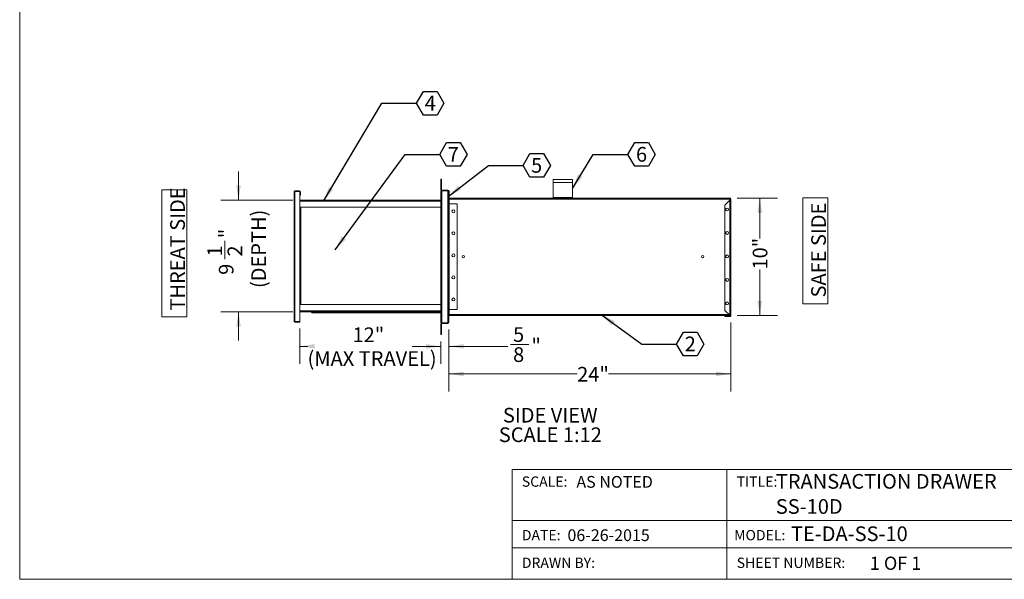
# Model space of a CAD drawing. Units: inches. Extents: x 1.2 to 43.4, y 1 to 32.8.
# Drawn here: x 1.2 to 29.1, y 1 to 16.9 of the extents above; entities that cross this region are included whole.
import ezdxf

# ---------------------------------------------------------------- set-up
doc = ezdxf.new("R2010")
doc.units = ezdxf.units.IN
doc.header["$LTSCALE"] = 4
doc.header["$MEASUREMENT"] = 0
doc.linetypes.add('PHANTOM', pattern=[0.5, 0.25, -0.05, 0.05, -0.05, 0.05, -0.05])
doc.styles.add('SLDTEXTSTYLE0', font='TXT', dxfattribs={"width": 0.75})
doc.styles.add('SLDTEXTSTYLE1', font='TXT', dxfattribs={"width": 0.666667})
doc.styles.add('SLDTEXTSTYLE2', font='TXT', dxfattribs={"width": 0.7})
doc.dimstyles.new('SLDDIMSTYLE0', dxfattribs={"dimtxt": 0.18, "dimasz": 0.422092, "dimexe": 0, "dimexo": 0.0625, "dimgap": 0, "dimtad": 0, "dimtih": 1, "dimtoh": 1, "dimdec": 0, "dimrnd": 1e-09, "dimzin": 0, "dimdsep": 46, "dimlunit": 5, "dimtxsty": 'Standard', "dimsah": 1, "dimcen": 0.09, "dimadec": 0, "dimazin": 0, "dimtfac": 0.422092, "dimtdec": 0, "dimtofl": 0, "dimtmove": 0, "dimatfit": 3, "dimfxl": 1, "dimfrac": 2, "dimtolj": 1, "dimtzin": 0, "dimarcsym": 0})
doc.dimstyles.new('SLDDIMSTYLE1', dxfattribs={"dimtxt": 0.18, "dimasz": 0.422092, "dimexe": 0, "dimexo": 0.0625, "dimgap": 0, "dimtad": 0, "dimtih": 1, "dimtoh": 1, "dimdec": 0, "dimrnd": 1e-09, "dimzin": 0, "dimdsep": 46, "dimlunit": 5, "dimtxsty": 'Standard', "dimsah": 1, "dimcen": 0.09, "dimadec": 0, "dimazin": 0, "dimtfac": 0.422092, "dimtdec": 0, "dimtofl": 0, "dimtmove": 0, "dimatfit": 3, "dimfxl": 1, "dimfrac": 2, "dimtolj": 1, "dimtzin": 0, "dimarcsym": 0})
doc.dimstyles.new('SLDDIMSTYLE3', dxfattribs={"dimtxt": 0.422092, "dimasz": 0.422092, "dimexe": 0, "dimexo": 0.0625, "dimgap": 0.105523, "dimtad": 0, "dimdec": 6, "dimlfac": 3, "dimrnd": 1e-09, "dimzin": 12, "dimdsep": 46, "dimlunit": 5, "dimtxsty": 'SLDTEXTSTYLE2', "dimsah": 1, "dimcen": 0.09, "dimadec": 0, "dimazin": 3, "dimtfac": 1, "dimtmove": 0, "dimatfit": 0, "dimfxl": 1, "dimfrac": 2, "dimtolj": 1, "dimtzin": 12, "dimarcsym": 0})
doc.dimstyles.new('SLDDIMSTYLE4', dxfattribs={"dimtxt": 0.422092, "dimasz": 0.422092, "dimexe": 0, "dimexo": 0.0625, "dimgap": 0.105523, "dimtad": 0, "dimlfac": 3, "dimrnd": 1e-09, "dimzin": 12, "dimdsep": 46, "dimlunit": 5, "dimtxsty": 'SLDTEXTSTYLE2', "dimsah": 1, "dimcen": 0.09, "dimadec": 0, "dimazin": 3, "dimtfac": 1, "dimtofl": 0, "dimtmove": 0, "dimatfit": 3, "dimfxl": 1, "dimfrac": 2, "dimtolj": 1, "dimtzin": 12, "dimarcsym": 0})

# ---------------------------------------------------------------- blocks, each defined once
blk = doc.blocks.new('SW_NOTE_0')
at = {"color": 0, "linetype": 'Continuous', "lineweight": 0, "attachment_point": 1, "style": 'SLDTEXTSTYLE0'}
for s, insert, char_height in [('TRANSACTION DRAWER', (0, 0.537), 0.41667), ('SS-10D', (0, -0.176), 0.4167)]:
    blk.add_mtext(s, dxfattribs=dict(at, insert=insert, char_height=char_height))
blk = doc.blocks.new('SW_NOTE_1')
at = {"color": 0, "linetype": 'Continuous', "lineweight": 0}
for p, q in [((-0.776, 0.002), (-0.776, 3.604)), ((-0.776, 3.604), (-0.064, 3.604)), ((-0.064, 3.604), (-0.064, 0.002)), ((-0.064, 0.002), (-0.776, 0.002))]:
    blk.add_line(p, q, dxfattribs=at)
at = {"color": 0, "linetype": 'Continuous', "lineweight": 0, "insert": (-0.537, 0.182), "char_height": 0.41667, "attachment_point": 1, "rotation": 90, "style": 'SLDTEXTSTYLE2'}
blk.add_mtext('THREAT SIDE', dxfattribs=at)
blk = doc.blocks.new('SW_NOTE_2')
at = {"color": 0, "linetype": 'Continuous', "lineweight": 0}
for p, q in [((-0.778, 0.002), (-0.778, 3.006)), ((-0.778, 3.006), (-0.066, 3.006)), ((-0.066, 3.006), (-0.066, 0.002)), ((-0.066, 0.002), (-0.778, 0.002))]:
    blk.add_line(p, q, dxfattribs=at)
at = {"color": 0, "linetype": 'Continuous', "lineweight": 0, "insert": (-0.537, 0.182), "char_height": 0.4167, "attachment_point": 1, "rotation": 90, "style": 'SLDTEXTSTYLE2'}
blk.add_mtext('SAFE SIDE', dxfattribs=at)
blk = doc.blocks.new('_D_10')
at = {"color": 7, "linetype": 'Continuous', "lineweight": 0, "true_color": 0xffffff}
for p, q in [((9.143, 8.126), (9.143, 7.121)), ((9.143, 7.621), (9.36, 7.621)), ((13.143, 7.621), (12.798, 7.621)), ((13.143, 7.754), (13.143, 7.121))]:
    blk.add_line(p, q, dxfattribs=at)
for points in [[(9.143, 7.621), (9.565, 7.556), (9.565, 7.686)], [(13.143, 7.621), (12.721, 7.686), (12.721, 7.556)]]:
    blk.add_solid(points, dxfattribs=at)
at = {"color": 7, "linetype": 'Continuous', "lineweight": 0, "true_color": 0xffffff, "attachment_point": 1, "style": 'SLDTEXTSTYLE2'}
for s, insert, char_height in [('12"', (10.636, 8.158), 0.4167), ('(MAX TRAVEL)', (9.36, 7.484), 0.41667)]:
    blk.add_mtext(s, dxfattribs=dict(at, insert=insert, char_height=char_height))
blk = doc.blocks.new('_D_11')
at = {"color": 7, "linetype": 'Continuous', "lineweight": 0, "true_color": 0xffffff}
for p, q in [((13.368, 8.098), (13.368, 7.121)), ((13.143, 7.621), (12.332, 7.621)), ((13.143, 7.754), (13.143, 7.121)), ((13.368, 7.621), (15.039, 7.621)), ((15.115, 7.674), (15.635, 7.674))]:
    blk.add_line(p, q, dxfattribs=at)
for points in [[(13.143, 7.621), (12.721, 7.686), (12.721, 7.556)], [(13.368, 7.621), (13.79, 7.556), (13.79, 7.686)]]:
    blk.add_solid(points, dxfattribs=at)
at = {"color": 7, "linetype": 'Continuous', "lineweight": 0, "true_color": 0xffffff, "char_height": 0.417, "attachment_point": 1, "style": 'SLDTEXTSTYLE2'}
for s, insert in [('5', (15.191, 8.165)), ('"', (15.711, 7.842)), ('8', (15.191, 7.595))]:
    blk.add_mtext(s, dxfattribs=dict(at, insert=insert))
blk = doc.blocks.new('_D_12')
at = {"color": 7, "linetype": 'Continuous', "lineweight": 0, "true_color": 0xffffff}
for p, q in [((21.367, 8.296), (21.367, 6.337)), ((13.368, 8.098), (13.368, 6.337)), ((13.368, 6.837), (17.009, 6.837)), ((21.367, 6.837), (17.895, 6.837))]:
    blk.add_line(p, q, dxfattribs=at)
for points in [[(13.368, 6.837), (13.79, 6.772), (13.79, 6.902)], [(21.367, 6.837), (20.945, 6.902), (20.945, 6.772)]]:
    blk.add_solid(points, dxfattribs=at)
at = {"color": 7, "linetype": 'Continuous', "lineweight": 0, "true_color": 0xffffff, "insert": (17.009, 7.037), "char_height": 0.4167, "attachment_point": 1, "style": 'SLDTEXTSTYLE2'}
blk.add_mtext('24"', dxfattribs=at)
blk = doc.blocks.new('_D_13')
at = {"color": 7, "linetype": 'Continuous', "lineweight": 0, "true_color": 0xffffff}
for p, q in [((7.402, 11.769), (7.402, 12.581)), ((8.943, 11.769), (6.902, 11.769)), ((7.012, 10.094), (7.012, 10.614)), ((8.943, 8.602), (6.902, 8.602)), ((7.402, 8.602), (7.402, 7.79))]:
    blk.add_line(p, q, dxfattribs=at)
for points in [[(7.402, 11.769), (7.467, 12.192), (7.337, 12.192)], [(7.402, 8.602), (7.337, 8.18), (7.467, 8.18)]]:
    blk.add_solid(points, dxfattribs=at)
at = {"color": 7, "linetype": 'Continuous', "lineweight": 0, "true_color": 0xffffff, "attachment_point": 1, "rotation": 90, "style": 'SLDTEXTSTYLE2'}
for s, insert, char_height in [('(DEPTH)', (7.765, 9.276), 0.4167), ('"', (6.844, 10.69), 0.417), ('1', (6.52, 10.17), 0.417), ('2', (7.091, 10.17), 0.417), ('9', (6.844, 9.65), 0.417)]:
    blk.add_mtext(s, dxfattribs=dict(at, insert=insert, char_height=char_height))
blk = doc.blocks.new('_D_14')
at = {"color": 7, "linetype": 'Continuous', "lineweight": 0, "true_color": 0xffffff}
for p, q in [((21.547, 11.829), (22.69, 11.829)), ((22.19, 11.829), (22.19, 10.687)), ((22.19, 8.496), (22.19, 9.802)), ((21.547, 8.496), (22.69, 8.496))]:
    blk.add_line(p, q, dxfattribs=at)
for points in [[(22.19, 11.829), (22.125, 11.407), (22.255, 11.407)], [(22.19, 8.496), (22.255, 8.918), (22.125, 8.918)]]:
    blk.add_solid(points, dxfattribs=at)
at = {"color": 7, "linetype": 'Continuous', "lineweight": 0, "true_color": 0xffffff, "insert": (21.989, 9.802), "char_height": 0.4167, "attachment_point": 1, "rotation": 90, "style": 'SLDTEXTSTYLE2'}
blk.add_mtext('10"', dxfattribs=at)
blk = doc.blocks.new('SW_NOTE_20')
at = {"color": 0, "linetype": 'PHANTOM', "lineweight": 0, "char_height": 0.4167, "attachment_point": 2, "style": 'SLDTEXTSTYLE2'}
for s, insert in [('SIDE VIEW', (1.276, 0.537)), ('SCALE 1:12', (1.278, -0.018))]:
    blk.add_mtext(s, dxfattribs=dict(at, insert=insert))
blk = doc.blocks.new('SW_NOTE_21')
at = {"color": 0}
for p, q in [((0, 0), (0.194, 0.336)), ((0.194, 0.336), (0.582, 0.336)), ((0.582, 0.336), (0.776, 0)), ((0.194, -0.336), (0, 0)), ((0.776, 0), (0.582, -0.336)), ((0.582, -0.336), (0.194, -0.336))]:
    blk.add_line(p, q, dxfattribs=at)
at = {"color": 0, "insert": (0.386, 0.212), "char_height": 0.417, "attachment_point": 2, "style": 'SLDTEXTSTYLE2'}
blk.add_mtext('2', dxfattribs=at)
blk = doc.blocks.new('SW_NOTE_22')
at = {"color": 0}
for p, q in [((0, 0), (0.194, 0.336)), ((0.194, 0.336), (0.582, 0.336)), ((0.582, 0.336), (0.776, 0)), ((0.194, -0.336), (0, 0)), ((0.776, 0), (0.582, -0.336)), ((0.582, -0.336), (0.194, -0.336))]:
    blk.add_line(p, q, dxfattribs=at)
at = {"color": 0, "insert": (0.386, 0.212), "char_height": 0.417, "attachment_point": 2, "style": 'SLDTEXTSTYLE2'}
blk.add_mtext('4', dxfattribs=at)
blk = doc.blocks.new('SW_NOTE_23')
at = {"color": 0}
for p, q in [((0, 0), (0.194, 0.336)), ((0.194, 0.336), (0.582, 0.336)), ((0.582, 0.336), (0.776, 0)), ((0.194, -0.336), (0, 0)), ((0.776, 0), (0.582, -0.336)), ((0.582, -0.336), (0.194, -0.336))]:
    blk.add_line(p, q, dxfattribs=at)
at = {"color": 0, "insert": (0.386, 0.212), "char_height": 0.417, "attachment_point": 2, "style": 'SLDTEXTSTYLE2'}
blk.add_mtext('5', dxfattribs=at)
blk = doc.blocks.new('SW_NOTE_24')
at = {"color": 0}
for p, q in [((0, 0), (0.194, 0.336)), ((0.194, 0.336), (0.582, 0.336)), ((0.582, 0.336), (0.776, 0)), ((0.194, -0.336), (0, 0)), ((0.776, 0), (0.582, -0.336)), ((0.582, -0.336), (0.194, -0.336))]:
    blk.add_line(p, q, dxfattribs=at)
at = {"color": 0, "insert": (0.386, 0.212), "char_height": 0.417, "attachment_point": 2, "style": 'SLDTEXTSTYLE2'}
blk.add_mtext('6', dxfattribs=at)
blk = doc.blocks.new('SW_NOTE_25')
at = {"color": 0}
for p, q in [((0, 0), (0.194, 0.336)), ((0.194, 0.336), (0.582, 0.336)), ((0.582, 0.336), (0.776, 0)), ((0.194, -0.336), (0, 0)), ((0.776, 0), (0.582, -0.336)), ((0.582, -0.336), (0.194, -0.336))]:
    blk.add_line(p, q, dxfattribs=at)
at = {"color": 0, "insert": (0.386, 0.212), "char_height": 0.417, "attachment_point": 2, "style": 'SLDTEXTSTYLE2'}
blk.add_mtext('7', dxfattribs=at)

msp = doc.modelspace()

# ---------------------------------------------------------------- linework, layer by layer
at = {"color": 7, "linetype": 'Continuous', "lineweight": 0}
for p, q in [((1.19490385, 32.78061139), (1.19490385, 1.00751835)), ((15.16530471, 4.12134389), (15.16530471, 1.00751835)), ((15.16530471, 4.12134389), (42.65451938, 4.12134389)), ((21.25667852, 2.79715886), (21.25667852, 4.12134389)), ((21.25667852, 2.79715886), (21.25667852, 1.00751835)), ((15.16530471, 2.68173355), (29.47442623, 2.68173355)), ((15.16530471, 1.9023386), (21.25667852, 1.9023386)), ((21.25667852, 1.9023386), (29.47442623, 1.9023386)), ((1.19490385, 1.00751835), (42.65451938, 1.00751835))]:
    msp.add_line(p, q, dxfattribs=at)
at = {"color": 7, "linetype": 'Continuous', "lineweight": 15}
for p, q in [((13.14330458, 12.37103971), (13.15923791, 12.37103971)), ((13.14330458, 12.37103971), (13.14330458, 12.06363971)), ((13.15923791, 12.37103971), (13.15923791, 12.06363971)), ((16.33080458, 12.27628944), (16.33080458, 12.35282278)), ((16.33080458, 12.35282278), (16.87247124, 12.35282278)), ((16.87247124, 12.27628944), (16.87247124, 12.35282278)), ((8.97663791, 8.33360638), (8.97663791, 12.01173971)), ((9.00257124, 12.03767305), (9.00257124, 12.02173971)), ((9.13330458, 12.03767305), (9.00257124, 12.03767305)), ((9.13330458, 12.02173971), (9.00257124, 12.02173971)), ((9.00257124, 12.01938269), (9.14330458, 12.01938269)), ((9.00257124, 8.3259634), (9.00257124, 12.01938269)), ((9.13330458, 12.02173971), (9.13330458, 12.03767305)), ((9.14330458, 8.3259634), (9.14330458, 12.01938269)), ((9.14330458, 12.01173971), (9.15923791, 12.01173971)), ((9.15923791, 11.91267305), (9.15923791, 12.01173971)), ((13.14330458, 12.06363971), (13.15923791, 12.06363971)), ((13.14330458, 8.28770638), (13.14330458, 12.03770638)), ((13.14330458, 12.03770638), (13.15923791, 12.03770638)), ((13.15923791, 8.28770638), (13.15923791, 12.03770638)), ((13.15923791, 12.03770638), (13.16923791, 12.03770638)), ((13.16923791, 12.05363971), (13.16923791, 12.03770638)), ((13.16923791, 12.05363971), (13.34163791, 12.05363971)), ((13.16923791, 8.28770638), (13.16923791, 12.03770638)), ((13.16923791, 12.03770638), (13.34163791, 12.03770638)), ((13.34163791, 12.03770638), (13.34163791, 12.05363971)), ((13.34163791, 12.03770638), (13.36757124, 12.03770638)), ((13.34163791, 8.53770638), (13.34163791, 12.03770638)), ((13.36757124, 11.82937599), (13.36757124, 12.03770638)), ((13.36757124, 12.03770638), (13.37560466, 12.03770638)), ((13.37560466, 11.82937599), (13.37560466, 12.03770638)), ((16.33080458, 11.84602278), (16.33080458, 12.27628944)), ((16.33080458, 12.27628944), (16.87247124, 12.27628944)), ((16.87247124, 11.84602278), (16.87247124, 12.27628944)), ((9.14330458, 11.91267305), (9.15923791, 11.91267305)), ((9.14330458, 11.76948944), (9.18387124, 11.76948944)), ((9.14330458, 11.75355611), (9.18387124, 11.75355611)), ((9.15923791, 11.75022278), (9.14330458, 11.75022278)), ((9.18387124, 11.74355611), (9.14330458, 11.74355611)), ((9.15923791, 11.74355611), (9.15923791, 11.75022278)), ((9.18323791, 11.74955611), (9.18387124, 11.74955611)), ((9.18387124, 11.76948944), (9.18387124, 11.74355611)), ((9.18387124, 11.76948944), (13.14330458, 11.76948944)), ((13.36757124, 11.82937599), (13.36757124, 11.80944266)), ((13.36757124, 11.82937599), (21.34673791, 11.82937599)), ((13.36757124, 8.53770638), (13.36757124, 11.80944266)), ((13.36757124, 11.80944266), (21.34673791, 11.80944266)), ((13.37560466, 11.66270638), (13.37560466, 11.80944266)), ((16.33080458, 11.82937599), (16.33080458, 11.84602278)), ((16.33080458, 11.84602278), (16.87247124, 11.84602278)), ((16.87247124, 11.82937599), (16.87247124, 11.84602278)), ((21.20000458, 11.63145344), (21.33673791, 11.76818677)), ((21.33673791, 8.5056201), (21.33673791, 11.76818677)), ((21.34673791, 11.82937599), (21.34673791, 11.80944266)), ((21.34673791, 11.80944266), (21.34673791, 11.79944266)), ((21.34673791, 11.79944266), (21.34673791, 11.7990201)), ((21.34673791, 11.7990201), (21.36667124, 11.7990201)), ((21.34673791, 11.77818677), (21.34673791, 11.7990201)), ((21.34673791, 11.77818677), (21.36667124, 11.77818677)), ((21.36667124, 11.77818677), (21.36667124, 11.7990201)), ((21.36667124, 8.4956201), (21.36667124, 11.77818677)), ((9.14330458, 11.56716463), (13.14330458, 11.56716463)), ((9.15923791, 8.80431425), (9.15923791, 11.56716463)), ((13.37757124, 11.66270638), (13.37560466, 11.66270638)), ((13.37757124, 8.66270638), (13.37757124, 11.66270638)), ((13.60163791, 11.66270638), (13.37757124, 11.66270638)), ((13.60163791, 8.66270638), (13.60163791, 11.66270638)), ((21.20000458, 8.64235344), (21.20000458, 11.63145344)), ((13.14330458, 8.80431425), (9.14330458, 8.80431425)), ((13.37560466, 8.66270638), (13.37757124, 8.66270638)), ((13.37560466, 8.53770638), (13.37560466, 8.66270638)), ((13.37757124, 8.66270638), (13.60163791, 8.66270638)), ((9.18387124, 8.62792278), (9.14330458, 8.62792278)), ((9.15923791, 8.62125611), (9.14330458, 8.62125611)), ((9.18387124, 8.61792278), (9.14330458, 8.61792278)), ((9.18387124, 8.60198944), (9.14330458, 8.60198944)), ((9.15923791, 8.62125611), (9.15923791, 8.62792278)), ((9.18387124, 8.62792278), (9.18387124, 8.60198944)), ((9.18387124, 8.60198944), (13.14330458, 8.60198944)), ((9.49663737, 8.59578998), (9.49663737, 8.57585665)), ((9.49663737, 8.59578998), (9.50803414, 8.59578998)), ((9.49663737, 8.57585665), (9.50803414, 8.57585665)), ((9.50803414, 8.57585665), (9.50803414, 8.59578998)), ((9.50803414, 8.59578998), (9.71427362, 8.59578998)), ((9.50803414, 8.57585665), (9.71427362, 8.57585665)), ((9.71427362, 8.57585665), (9.71427362, 8.59578998)), ((9.71427362, 8.59578998), (13.14330458, 8.59578998)), ((9.71427362, 8.57585665), (13.14330458, 8.57585665)), ((13.36757124, 8.53770638), (13.34163791, 8.53770638)), ((13.34163791, 8.28770638), (13.34163791, 8.53770638)), ((13.36757124, 8.51177305), (13.35163791, 8.51177305)), ((13.35163791, 8.51177305), (13.35163791, 8.29770638)), ((13.37560466, 8.53770638), (13.36757124, 8.53770638)), ((13.36757124, 8.53570081), (13.36757124, 8.53770638)), ((13.36757124, 8.53570081), (13.3737152, 8.52099969)), ((13.36757124, 8.51177305), (13.36757124, 8.29770638)), ((13.36757124, 8.49603677), (21.34673791, 8.49603677)), ((21.33673791, 8.5056201), (21.20000458, 8.64235344)), ((21.20000458, 8.46568677), (21.20000458, 8.4856201)), ((21.20000458, 8.4856201), (21.33673791, 8.4856201)), ((21.20000458, 8.46568677), (21.33673791, 8.46568677)), ((21.33673791, 8.4856201), (21.33673791, 8.46568677)), ((21.34673791, 8.4956201), (21.36667124, 8.4956201)), ((9.14330458, 8.3259634), (9.00257124, 8.3259634)), ((9.00257124, 8.30767305), (9.00257124, 8.32360638)), ((9.00257124, 8.32360638), (9.14330458, 8.32360638)), ((9.00257124, 8.30767305), (9.14330458, 8.30767305)), ((9.14330458, 8.30767305), (9.14330458, 8.32360638)), ((13.14330458, 8.28770638), (13.15923791, 8.28770638)), ((13.14330458, 7.95437305), (13.14330458, 8.26177305)), ((13.15923791, 8.26177305), (13.14330458, 8.26177305)), ((13.15923791, 8.28770638), (13.16923791, 8.28770638)), ((13.15923791, 7.95437305), (13.15923791, 8.26177305)), ((13.16923791, 8.28770638), (13.16923791, 8.27177305)), ((13.16923791, 8.28770638), (13.34163791, 8.28770638)), ((13.16923791, 8.27177305), (13.34163791, 8.27177305)), ((13.34163791, 8.27177305), (13.34163791, 8.28770638)), ((13.36757124, 8.29770638), (13.35163791, 8.29770638)), ((13.15923791, 7.95437305), (13.14330458, 7.95437305))]:
    msp.add_line(p, q, dxfattribs=at)
at = {"color": 8, "linetype": 'Continuous', "lineweight": 15}
for p, q in [((9.18387124, 11.74355611), (13.14330458, 11.74355611)), ((13.37560466, 11.79944266), (21.34673791, 11.79944266)), ((9.16923791, 8.80431425), (9.16923791, 11.56716463)), ((9.18387124, 8.62792278), (13.14330458, 8.62792278)), ((13.37163795, 8.5259701), (21.31638791, 8.5259701))]:
    msp.add_line(p, q, dxfattribs=at)
at = {"color": 7, "linetype": 'Continuous', "lineweight": 15}
for centre, radius in [((13.49747124, 11.45437305), 0.04166667), ((21.26250458, 11.50645344), 0.04166667), ((13.49747124, 10.82937305), 0.04166667), ((21.26250458, 10.83978677), 0.04166667), ((13.49747124, 10.20437305), 0.04166667), ((13.78007124, 10.16950471), 0.03125), ((20.57007124, 10.16950471), 0.03125), ((21.26250458, 10.1731201), 0.04166667), ((13.49747124, 9.57937305), 0.04166667), ((21.26250458, 9.50645344), 0.04166667), ((13.49747124, 8.95437305), 0.04166667), ((21.26250458, 8.83978677), 0.04166667)]:
    msp.add_circle(centre, radius, dxfattribs=at)
for centre, radius, start, end in [((9.00257124, 12.01173971), 0.02593333, 90, 180), ((9.00257124, 12.01173971), 0.01, 90, 132.441552706), ((9.13330458, 12.01173971), 0.02593333, 360, 90), ((9.13330458, 12.01173971), 0.01, 49.844556226, 90), ((13.16923791, 12.06363971), 0.02593333, 180, 270), ((13.16923791, 12.06363971), 0.01, 180, 270), ((13.34163791, 12.02770638), 0.02593333, 22.681249462, 90), ((21.33632124, 11.7990201), 0.03035, 0, 69.926945503), ((13.37757124, 8.51177305), 0.02593333, 112.681249462, 180), ((13.37757124, 8.51177305), 0.01, 112.681249462, 180), ((9.00257124, 8.33360638), 0.02593333, 180, 270), ((9.00257124, 8.33360638), 0.01, 227.558604266, 270), ((13.16923791, 8.26177305), 0.02593333, 90, 180), ((13.16923791, 8.26177305), 0.01, 90, 180), ((13.34163791, 8.29770638), 0.01, 270, 0), ((13.34163791, 8.29770638), 0.02593333, 270, 0)]:
    msp.add_arc(centre, radius, start, end, dxfattribs=at)
for centre, start_param, end_param in [((9.00257124, 12.01173971), 1.5707963268, 3.1415926535), ((9.00257124, 8.33360638), 3.1415926536, 4.7123889804)]:
    msp.add_ellipse(centre, major_axis=(0.02593333, 0), ratio=0.294716352, start_param=start_param, end_param=end_param, dxfattribs=at)
for points, knots in [([(9.1515435, 11.75355611), (9.15087582, 11.75279824), (9.14987929, 11.75166707), (9.1493391, 11.75058114), (9.14916084, 11.75022278)], [0, 0, 0, 0, 0.6699920888, 1, 1, 1, 1]), ([(9.18323791, 11.74955611), (9.18120433, 11.74937012), (9.17724161, 11.74900768), (9.1722349, 11.74652528), (9.17004848, 11.74453679), (9.16897019, 11.74355611)], [0, 0, 0, 0, 0.3482216248, 0.6785595342, 1, 1, 1, 1]), ([(21.33673791, 11.76818677), (21.33838364, 11.76853679), (21.3417199, 11.76924636), (21.34661438, 11.77031671), (21.35131882, 11.77140833), (21.35560014, 11.77250116), (21.35935682, 11.77360442), (21.36241638, 11.77469728), (21.36471991, 11.77580054), (21.36633776, 11.77695995), (21.36655499, 11.77775908), (21.36667124, 11.77818677)], [0, 0, 0, 0, 0.1050211061, 0.212900584, 0.3211401803, 0.4325185646, 0.5407591242, 0.6521385605, 0.7603790473, 0.8717584067, 1, 1, 1, 1]), ([(21.33673791, 11.76818677), (21.33817679, 11.76910203), (21.34095323, 11.7708681), (21.34431117, 11.77348122), (21.34638038, 11.77590186), (21.34662552, 11.77746848), (21.34673791, 11.77818677)], [0, 0, 0, 0, 0.2742813621, 0.5292497227, 0.7841650772, 1, 1, 1, 1]), ([(9.49663737, 8.57585665), (9.49410009, 8.57599474), (9.48899847, 8.57627239), (9.48134435, 8.57862404), (9.47440582, 8.58231263), (9.46849799, 8.58712828), (9.46376642, 8.59280983), (9.46063871, 8.59783744), (9.45963666, 8.60110465), (9.45936529, 8.60198944)], [0, 0, 0, 0, 0.160645285, 0.3230036534, 0.4884764426, 0.6378463361, 0.7826587373, 0.9411418452, 1, 1, 1, 1]), ([(9.49663737, 8.59578998), (9.49538317, 8.59585508), (9.49292548, 8.59598266), (9.48902576, 8.59714249), (9.48555471, 8.59903009), (9.48323552, 8.60076854), (9.48234822, 8.60183772), (9.4822223, 8.60198944)], [0, 0, 0, 0, 0.256839509, 0.5032919725, 0.7465091853, 0.964026818, 1, 1, 1, 1]), ([(21.36667124, 8.4956201), (21.36659256, 8.49597012), (21.36643305, 8.49667969), (21.3651373, 8.49775005), (21.36305291, 8.49884166), (21.36017131, 8.49993449), (21.35656946, 8.50103775), (21.35241306, 8.50213061), (21.34775164, 8.50323387), (21.34250622, 8.50439328), (21.33874882, 8.50519242), (21.33673791, 8.5056201)], [0, 0, 0, 0, 0.1050211061, 0.212900584, 0.3211401803, 0.4325185646, 0.5407591242, 0.6521385605, 0.7603790473, 0.8717584067, 1, 1, 1, 1]), ([(21.34673791, 8.4956201), (21.34655684, 8.49653536), (21.34620746, 8.49830143), (21.34363671, 8.50091455), (21.34033136, 8.50333519), (21.33786755, 8.50490182), (21.33673791, 8.5056201)], [0, 0, 0, 0, 0.2742813621, 0.5292497227, 0.7841650772, 1, 1, 1, 1]), ([(21.33673791, 8.4856201), (21.33817679, 8.48580117), (21.34095323, 8.48615055), (21.34431117, 8.4887213), (21.34638038, 8.49202666), (21.34662552, 8.49449047), (21.34673791, 8.4956201)], [0, 0, 0, 0, 0.2742813621, 0.5292497227, 0.7841650772, 1, 1, 1, 1]), ([(21.33673791, 8.46568677), (21.33840581, 8.46576909), (21.34174161, 8.46593373), (21.34665965, 8.46723354), (21.35133788, 8.46932286), (21.35564025, 8.47221508), (21.35936875, 8.47581176), (21.36244439, 8.47998522), (21.36472364, 8.48463218), (21.36634108, 8.48987579), (21.36655565, 8.49360895), (21.36667124, 8.4956201)], [0, 0, 0, 0, 0.10645009241, 0.21290018624, 0.32270833319, 0.43251647868, 0.54232563457, 0.65213478876, 0.76194387016, 0.87175295099, 1, 1, 1, 1])]:
    msp.add_open_spline(points, degree=3, knots=knots, dxfattribs=at)

# ---------------------------------------------------------------- block references
for name, p in [('SW_NOTE_22', (12.45520738, 14.52060628)), ('SW_NOTE_25', (13.1101888, 13.06825618)), ('SW_NOTE_24', (18.44971124, 13.06825618)), ('SW_NOTE_23', (15.4738174, 12.7550042)), ('SW_NOTE_21', (19.8308677, 7.68601757))]:
    msp.add_blockref(name, p)
at = {"color": 2, "linetype": 'Continuous', "lineweight": 0, "true_color": 0xffff00}
for name, p in [('SW_NOTE_1', (6.00146908, 8.455945)), ('SW_NOTE_2', (24.18565998, 8.82641669))]:
    msp.add_blockref(name, p, dxfattribs=at)
at = {"color": 92, "linetype": 'PHANTOM', "lineweight": 0, "true_color": 0x00b400}
msp.add_blockref('SW_NOTE_20', (14.96954866, 5.33837364), dxfattribs=at)
at = {"color": 7, "linetype": 'Continuous', "lineweight": 0}
msp.add_blockref('SW_NOTE_0', (22.64442503, 3.45991258), dxfattribs=at)

# ---------------------------------------------------------------- texts
at = {"color": 7, "linetype": 'Continuous', "lineweight": 0, "attachment_point": 1}
for s, insert, char_height, style in [('SCALE:', (15.4395317, 3.92746887), 0.291666667, 'SLDTEXTSTYLE0'), ('AS NOTED', (16.98672879, 3.94058452), 0.333333333, 'SLDTEXTSTYLE0'), ('TITLE:', (21.53391344, 3.92746887), 0.291666667, 'SLDTEXTSTYLE0'), ('TE-DA-SS-10', (23.07410189, 2.50980313), 0.4166666667, 'SLDTEXTSTYLE0'), ('DATE:', (15.4395317, 2.40758964), 0.291666667, 'SLDTEXTSTYLE0'), ('06-26-2015', (16.73430623, 2.42691786), 0.333333333, 'SLDTEXTSTYLE0'), ('MODEL:', (21.46207701, 2.40758964), 0.291666667, 'SLDTEXTSTYLE0'), ('DRAWN BY:', (15.4395317, 1.62284733), 0.291666667, 'SLDTEXTSTYLE0'), ('SHEET NUMBER:', (21.53391344, 1.62284733), 0.2916666667, 'SLDTEXTSTYLE0'), ('1 OF 1', (25.31285301, 1.65153295), 0.375, 'SLDTEXTSTYLE1')]:
    msp.add_mtext(s, dxfattribs=dict(at, insert=insert, char_height=char_height, style=style))

# ---------------------------------------------------------------- dimensions: what is measured, and where the dimension line sits
at = {"color": 7, "linetype": 'Continuous', "lineweight": 0, "true_color": 0xffffff}
dim = msp.add_linear_dim(base=(7.40183476, 8.60198944), p1=(9.14330458, 11.76948944), p2=(9.14330458, 8.60198944), angle=90, text='<>\\P(DEPTH)', dimstyle='SLDDIMSTYLE3', dxfattribs=at)
dim.commit()
dim.dimension.update_dxf_attribs({"geometry": '_D_13', "text_midpoint": (7.40183476, 10.24442174), "dimtype": 160})
dim = msp.add_linear_dim(base=(22.18969371, 11.82937599), p1=(21.34673791, 8.49603677), p2=(21.34673791, 11.82937599), angle=90, dimstyle='SLDDIMSTYLE4', dxfattribs=at)
dim.commit()
dim.dimension.update_dxf_attribs({"geometry": '_D_14', "text_midpoint": (22.18969371, 10.24442174), "dimtype": 160})
for base, p2, dimstyle, picture, middle in [((21.36667124, 6.83717593), (21.36667124, 8.4956201), 'SLDDIMSTYLE4', '_D_12', (17.45232546, 6.83717593)), ((13.14330458, 7.62062322), (13.14330458, 7.95437305), 'SLDDIMSTYLE3', '_D_11', (15.4500026, 7.62062322))]:
    dim = msp.add_linear_dim(base=base, p1=(13.36757124, 8.29770638), p2=p2, dimstyle=dimstyle, dxfattribs=at)
    dim.commit()
    dim.dimension.update_dxf_attribs({"geometry": picture, "text_midpoint": middle, "dimtype": 160})
dim = msp.add_linear_dim(base=(9.14330458, 7.62062322), p1=(13.14330458, 7.95437305), p2=(9.14330458, 8.3259634), text='<>\\P(MAX TRAVEL)\\P', dimstyle='SLDDIMSTYLE4', dxfattribs=at)
dim.commit()
dim.dimension.update_dxf_attribs({"geometry": '_D_10', "text_midpoint": (11.07914116, 7.62062322), "dimtype": 160})

# ---------------------------------------------------------------- leaders
for points, dimstyle in [([(9.81149581, 11.74355611), (11.47095541, 14.52060628), (12.45520738, 14.52060628)], 'SLDDIMSTYLE1'), ([(10.14120422, 10.3614318), (12.12593683, 13.06825618), (13.1101888, 13.06825618)], 'SLDDIMSTYLE0'), ([(16.87247124, 12.10365608), (17.46545927, 13.06825618), (18.44971124, 13.06825618)], 'SLDDIMSTYLE1'), ([(13.34163791, 11.86807979), (14.48956543, 12.7550042), (15.4738174, 12.7550042)], 'SLDDIMSTYLE1'), ([(17.6896315, 8.5259701), (18.84661574, 7.68601757), (19.8308677, 7.68601757)], 'SLDDIMSTYLE1')]:
    msp.add_leader(points, dimstyle=dimstyle)

doc.saveas('drawing.dxf')
